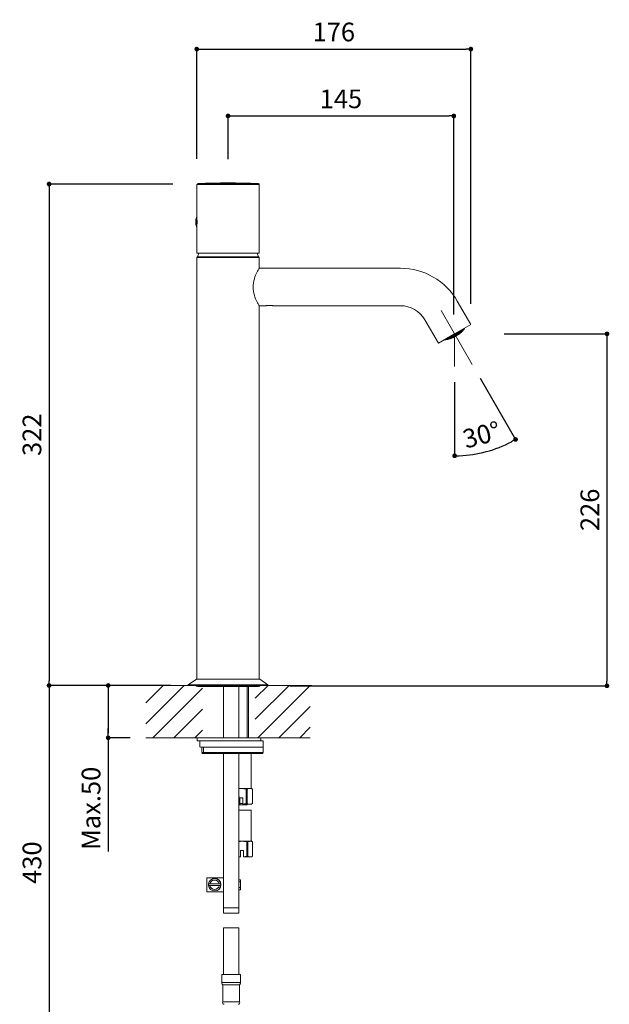
# Model space of a CAD drawing. Units: millimetres. Extents: x 0 to 1467, y 0 to 1485.
# Drawn here: x 500 to 878, y 530 to 1163 of the extents above; entities that cross this region are included whole.
import ezdxf

# ---------------------------------------------------------------- set-up
doc = ezdxf.new("R2010")
doc.units = ezdxf.units.MM
doc.header["$LTSCALE"] = 2.5
doc.header["$PDMODE"] = 1
doc.header["$PDSIZE"] = -2
doc.layers.add('DIM', color=3, linetype='Continuous', lineweight=13)
doc.layers.add('MODEL', color=7, linetype='Continuous', lineweight=20)
doc.styles.add('ＭＳ ゴシック', font='msgothic.ttc', dxfattribs={"bigfont": 'ＭＳ ゴシック'})
doc.dimstyles.new('tfrom線あり', dxfattribs={"dimtxt": 12, "dimasz": 3, "dimexe": 0, "dimexo": 10, "dimgap": 5, "dimtad": 1, "dimdec": 0, "dimzin": 11, "dimdsep": 46, "dimtxsty": 'ＭＳ ゴシック', "dimblk": 'DOT', "dimcen": 0, "dimazin": 0, "dimtfac": 1, "dimtdec": 1, "dimtix": 1, "dimtofl": 0, "dimtmove": 0, "dimatfit": 0, "dimldrblk": 'DOT', "dimfxl": 1, "dimfrac": 2, "dimtolj": 1, "dimtzin": 11, "dimarcsym": 0})

# ---------------------------------------------------------------- blocks, each defined once
blk = doc.blocks.new('_DOT')
at = {"color": 0, "linetype": 'ByBlock', "lineweight": -2}
blk.add_line((-0.5, 0), (-1, 0), dxfattribs=at)
at = {"color": 0, "linetype": 'ByBlock', "lineweight": -2, "const_width": 0.5}
blk.add_lwpolyline([(-0.25, 0, 1), (0.25, 0, 1)], format="xyb", close=True, dxfattribs=at)
blk = doc.blocks.new('*D18')
at = {"layer": 'Defpoints', "color": 0}
for p in [(778.5, 1100.86), (633.5, 1063.14), (778.5, 963.41)]:
    blk.add_point(p, dxfattribs=at)
at = {"layer": 'DIM', "color": 0, "lineweight": -2}
for p, q in [((633.5, 1073.14), (633.5, 1100.86)), ((636.5, 1100.86), (775.5, 1100.86)), ((778.5, 973.41), (778.5, 1100.86))]:
    blk.add_line(p, q, dxfattribs=at)
at = {"layer": 'DIM', "color": 0, "lineweight": -2, "xscale": 3, "yscale": 3, "zscale": 3, "rotation": 180}
blk.add_blockref('_DOT', (633.5, 1100.86), dxfattribs=at)
at = {"layer": 'DIM', "color": 0, "lineweight": -2, "xscale": 3, "yscale": 3, "zscale": 3}
blk.add_blockref('_DOT', (778.5, 1100.86), dxfattribs=at)
at = {"layer": 'DIM', "color": 0, "insert": (706, 1111.86), "char_height": 12, "attachment_point": 5, "style": 'ＭＳ ゴシック'}
blk.add_mtext('\\A1;145', dxfattribs=at)
blk = doc.blocks.new('*D19')
at = {"layer": 'Defpoints', "color": 0}
for p in [(789.43, 1143.81), (613.43, 1063.28), (789.43, 970.17)]:
    blk.add_point(p, dxfattribs=at)
at = {"layer": 'DIM', "color": 0, "lineweight": -2}
for p, q in [((613.43, 1073.28), (613.43, 1143.81)), ((616.43, 1143.81), (786.43, 1143.81)), ((789.43, 980.17), (789.43, 1143.81))]:
    blk.add_line(p, q, dxfattribs=at)
at = {"layer": 'DIM', "color": 0, "lineweight": -2, "xscale": 3, "yscale": 3, "zscale": 3, "rotation": 180}
blk.add_blockref('_DOT', (613.43, 1143.81), dxfattribs=at)
at = {"layer": 'DIM', "color": 0, "lineweight": -2, "xscale": 3, "yscale": 3, "zscale": 3}
blk.add_blockref('_DOT', (789.43, 1143.81), dxfattribs=at)
at = {"layer": 'DIM', "color": 0, "insert": (701.43, 1154.81), "char_height": 12, "attachment_point": 5, "style": 'ＭＳ ゴシック'}
blk.add_mtext('\\A1;176', dxfattribs=at)
blk = doc.blocks.new('*D21')
at = {"layer": 'Defpoints', "color": 0}
for p in [(800.82, 960.94), (663.14, 734.94), (876.84, 734.94)]:
    blk.add_point(p, dxfattribs=at)
at = {"layer": 'DIM', "color": 0, "lineweight": -2}
for p, q in [((810.82, 960.94), (876.84, 960.94)), ((876.84, 957.94), (876.84, 737.94)), ((673.14, 734.94), (876.84, 734.94))]:
    blk.add_line(p, q, dxfattribs=at)
at = {"layer": 'DIM', "color": 0, "lineweight": -2, "xscale": 3, "yscale": 3, "zscale": 3}
for p, rotation in [((876.84, 960.94), 90), ((876.84, 734.94), 270)]:
    blk.add_blockref('_DOT', p, dxfattribs=dict(at, rotation=rotation))
at = {"layer": 'DIM', "color": 0, "insert": (865.84, 847.94), "char_height": 12, "attachment_point": 5, "rotation": 90, "style": 'ＭＳ ゴシック'}
blk.add_mtext('\\A1;226', dxfattribs=at)
blk = doc.blocks.new('*D22')
at = {"layer": 'Defpoints', "color": 0}
for p in [(608.15, 1057.16), (518.59, 735.16), (606.85, 735.16)]:
    blk.add_point(p, dxfattribs=at)
at = {"layer": 'DIM', "color": 0, "lineweight": -2}
for p, q in [((598.15, 1057.16), (518.59, 1057.16)), ((518.59, 1054.16), (518.59, 738.16)), ((596.85, 735.16), (518.59, 735.16))]:
    blk.add_line(p, q, dxfattribs=at)
at = {"layer": 'DIM', "color": 0, "lineweight": -2, "xscale": 3, "yscale": 3, "zscale": 3}
for p, rotation in [((518.59, 1057.16), 90), ((518.59, 735.16), 270)]:
    blk.add_blockref('_DOT', p, dxfattribs=dict(at, rotation=rotation))
at = {"layer": 'DIM', "color": 0, "insert": (507.59, 896.16), "char_height": 12, "attachment_point": 5, "rotation": 90, "style": 'ＭＳ ゴシック'}
blk.add_mtext('\\A1;322', dxfattribs=at)
blk = doc.blocks.new('*D23')
at = {"layer": 'Defpoints', "color": 0}
for p in [(577.33, 735.16), (518.59, 507.64), (615.89, 507.64)]:
    blk.add_point(p, dxfattribs=at)
at = {"layer": 'DIM', "color": 0, "lineweight": -2}
for p, q in [((567.33, 735.16), (518.59, 735.16)), ((518.59, 732.16), (518.59, 510.64)), ((605.89, 507.64), (518.59, 507.64))]:
    blk.add_line(p, q, dxfattribs=at)
at = {"layer": 'DIM', "color": 0, "lineweight": -2, "xscale": 3, "yscale": 3, "zscale": 3}
for p, rotation in [((518.59, 735.16), 90), ((518.59, 507.64), 270)]:
    blk.add_blockref('_DOT', p, dxfattribs=dict(at, rotation=rotation))
at = {"layer": 'DIM', "color": 0, "insert": (507.59, 621.4), "char_height": 12, "attachment_point": 5, "rotation": 90, "style": 'ＭＳ ゴシック'}
blk.add_mtext('\\A1;430', dxfattribs=at)
blk = doc.blocks.new('*D24')
at = {"layer": 'Defpoints', "color": 0}
for p in [(606.85, 735.16), (556.54, 701.58), (580.76, 701.58)]:
    blk.add_point(p, dxfattribs=at)
at = {"layer": 'DIM', "color": 0, "lineweight": -2}
for p, q in [((596.85, 735.16), (556.54, 735.16)), ((556.54, 732.16), (556.54, 704.58)), ((556.54, 704.58), (556.54, 707.58)), ((570.76, 701.58), (556.54, 701.58)), ((556.54, 701.58), (556.54, 628.49))]:
    blk.add_line(p, q, dxfattribs=at)
at = {"layer": 'DIM', "color": 0, "lineweight": -2, "xscale": 3, "yscale": 3, "zscale": 3}
for p, rotation in [((556.54, 735.16), 90), ((556.54, 701.58), 270)]:
    blk.add_blockref('_DOT', p, dxfattribs=dict(at, rotation=rotation))
at = {"layer": 'DIM', "color": 0, "insert": (545.54, 656.28), "char_height": 12, "attachment_point": 5, "rotation": 90, "style": 'ＭＳ ゴシック'}
blk.add_mtext('\\A1;Max.50', dxfattribs=at)
blk = doc.blocks.new('*D26')
at = {"layer": 'Defpoints', "color": 0}
for p in [(770.31, 975.99), (779, 960.94), (779, 939.9), (790.37, 941.25), (792.6, 883.82)]:
    blk.add_point(p, dxfattribs=at)
at = {"layer": 'DIM', "color": 0, "lineweight": -2}
for p, q in [((779, 929.9), (779, 882.64)), ((795.37, 932.59), (818.15, 893.13))]:
    blk.add_line(p, q, dxfattribs=at)
blk.add_arc((779, 960.94), 78.3, 272.19528, 297.80472, dxfattribs=at)
at = {"layer": 'DIM', "color": 0, "lineweight": -2, "xscale": 3, "yscale": 3, "zscale": 3}
for p, rotation in [((818.15, 893.13), 28.90235842867953), ((779, 882.64), 181.0976415713209)]:
    blk.add_blockref('_DOT', p, dxfattribs=dict(at, rotation=rotation))
at = {"layer": 'DIM', "color": 0, "insert": (796.37, 896.13), "char_height": 12, "attachment_point": 5, "rotation": 15, "style": 'ＭＳ ゴシック'}
blk.add_mtext('\\A1;30%%d', dxfattribs=at)

msp = doc.modelspace()

# ---------------------------------------------------------------- linework, layer by layer
at = {"layer": 'DIM', "ltscale": 0.05}
for p, q in [((580.76, 724.06), (591.87, 735.16)), ((580.76, 710.58), (605.34, 735.16)), ((651, 726.93), (659.22, 735.16)), ((651, 713.46), (672.69, 735.16)), ((661.15, 710.15), (686.16, 735.16)), ((585.23, 701.58), (617, 733.35)), ((674.62, 710.15), (686.24, 721.76)), ((598.7, 701.58), (617, 719.88)), ((652.58, 701.58), (661.15, 710.15)), ((666.05, 701.58), (674.62, 710.15)), ((679.52, 701.58), (686.24, 708.29)), ((612.17, 701.58), (617, 706.4))]:
    msp.add_line(p, q, dxfattribs=at)
at = {"layer": 'MODEL'}
for p, q in [((653.57, 1056.89), (613.43, 1056.89)), ((613.43, 1056.89), (613.43, 1035.65)), ((653.57, 1056.89), (613.43, 1056.89)), ((613.43, 1056.89), (613.43, 1035.65)), ((653.09, 1057.39), (613.91, 1057.39)), ((653.09, 1057.39), (613.91, 1057.39)), ((653.57, 1056.89), (653.57, 1012.72)), ((653.57, 1056.89), (653.57, 1012.72)), ((613.23, 1029.73), (613.23, 1035.85)), ((613.43, 1035.85), (613.23, 1035.85)), ((613.23, 1029.73), (613.23, 1035.85)), ((613.43, 1035.85), (613.23, 1035.85)), ((613.43, 1029.73), (613.43, 1035.85)), ((613.43, 1029.73), (613.43, 1035.85)), ((613.44, 1035.56), (613.43, 1035.65)), ((613.44, 1035.56), (613.43, 1035.65)), ((613.46, 1035.45), (613.43, 1035.45)), ((613.46, 1035.45), (613.43, 1035.45)), ((613.63, 1033.42), (613.43, 1033.42)), ((613.63, 1033.42), (613.43, 1033.42)), ((613.63, 1033.34), (613.43, 1033.34)), ((613.63, 1033.34), (613.43, 1033.34)), ((613.43, 1032.83), (613.64, 1032.83)), ((613.43, 1032.83), (613.64, 1032.83)), ((613.43, 1032.83), (613.64, 1032.83)), ((613.43, 1032.83), (613.64, 1032.83)), ((613.48, 1035.32), (613.44, 1035.56)), ((613.48, 1035.32), (613.44, 1035.56)), ((613.52, 1034.93), (613.48, 1035.32)), ((613.52, 1034.93), (613.48, 1035.32)), ((613.48, 1030.25), (613.52, 1030.65)), ((613.48, 1030.25), (613.52, 1030.65)), ((613.57, 1034.41), (613.52, 1034.93)), ((613.57, 1034.41), (613.52, 1034.93)), ((613.52, 1030.65), (613.57, 1031.16)), ((613.52, 1030.65), (613.57, 1031.16)), ((613.61, 1033.8), (613.57, 1034.41)), ((613.61, 1033.8), (613.57, 1034.41)), ((613.57, 1031.16), (613.61, 1031.77)), ((613.57, 1031.16), (613.61, 1031.77)), ((613.64, 1033.13), (613.61, 1033.8)), ((613.64, 1033.13), (613.61, 1033.8)), ((613.61, 1031.77), (613.64, 1032.44)), ((613.61, 1031.77), (613.64, 1032.44)), ((613.64, 1032.44), (613.64, 1033.13)), ((613.64, 1032.44), (613.64, 1033.13)), ((613.43, 1029.73), (613.23, 1029.73)), ((613.43, 1029.73), (613.23, 1029.73)), ((613.47, 1030.2), (613.43, 1030.2)), ((613.47, 1030.2), (613.43, 1030.2)), ((613.43, 1030.13), (613.46, 1030.13)), ((613.43, 1030.13), (613.46, 1030.13)), ((613.43, 1029.93), (613.44, 1030.01)), ((613.43, 1029.93), (613.44, 1030.01)), ((613.43, 1029.93), (613.43, 1012.72)), ((613.43, 1029.93), (613.43, 1012.72)), ((613.44, 1030.01), (613.48, 1030.25)), ((613.44, 1030.01), (613.48, 1030.25)), ((653.57, 1012.72), (613.43, 1012.72)), ((653.57, 1012.72), (613.43, 1012.72)), ((653.57, 1009.91), (613.43, 1009.91)), ((653.57, 1009.91), (613.43, 1009.91)), ((613.43, 739.17), (613.43, 1009.91)), ((653.37, 1010.11), (613.63, 1010.11)), ((653.37, 1010.11), (613.63, 1010.11)), ((613.98, 1010.36), (646.9, 1010.36)), ((613.98, 1010.36), (646.9, 1010.36)), ((646.9, 1010.36), (653.02, 1010.36)), ((646.9, 1010.36), (653.02, 1010.36)), ((653.57, 1003.08), (653.57, 1009.91)), ((651.67, 999.54), (651.23, 998.56)), ((652.09, 1000.42), (651.67, 999.54)), ((652.5, 1001.2), (652.09, 1000.42)), ((652.86, 1001.85), (652.5, 1001.2)), ((653.15, 1002.38), (652.86, 1001.85)), ((653.38, 1002.77), (653.15, 1002.38)), ((653.52, 1003), (653.38, 1002.77)), ((653.57, 1003.08), (653.52, 1003)), ((744.24, 1003.08), (653.57, 1003.08)), ((649.79, 993.78), (649.61, 992.43)), ((650.06, 995.09), (649.79, 993.78)), ((650.4, 996.32), (650.06, 995.09)), ((650.8, 997.48), (650.4, 996.32)), ((651.23, 998.56), (650.8, 997.48)), ((649.61, 992.43), (649.56, 991.04)), ((649.56, 991.04), (649.61, 989.66)), ((649.61, 989.66), (649.79, 988.3)), ((649.79, 988.3), (650.06, 987)), ((650.06, 987), (650.4, 985.76)), ((650.4, 985.76), (650.8, 984.6)), ((650.8, 984.6), (651.23, 983.52)), ((651.23, 983.52), (651.67, 982.54)), ((651.67, 982.54), (652.1, 981.66)), ((652.1, 981.66), (652.5, 980.88)), ((652.5, 980.88), (652.86, 980.23)), ((652.86, 980.23), (653.16, 979.7)), ((789.43, 966.96), (780.74, 982.01)), ((653.16, 979.7), (653.38, 979.32)), ((653.38, 979.32), (653.52, 979.08)), ((653.52, 979.08), (653.57, 979)), ((657.83, 979), (653.57, 979)), ((653.57, 739.17), (653.57, 979)), ((657.93, 979.02), (657.83, 979)), ((658.19, 979.07), (657.93, 979.02)), ((658.61, 979.13), (658.19, 979.07)), ((659.15, 979.19), (658.61, 979.13)), ((659.77, 979.22), (659.15, 979.19)), ((660.41, 979.22), (659.77, 979.22)), ((661.03, 979.19), (660.41, 979.22)), ((661.57, 979.13), (661.03, 979.19)), ((661.99, 979.07), (661.57, 979.13)), ((662.26, 979.02), (661.99, 979.07)), ((662.35, 979), (662.26, 979.02)), ((744.24, 979), (662.35, 979)), ((790.37, 941.25), (770.31, 975.99)), ((768.57, 954.92), (759.88, 969.97)), ((785.24, 964.16), (773.4, 957.32)), ((789.43, 966.96), (779, 960.94)), ((780.33, 960.9), (780.74, 961.13)), ((781.08, 960.36), (780.66, 961.09)), ((781.17, 960.38), (780.74, 961.13)), ((781.36, 960.64), (780.99, 961.28)), ((781.41, 960.67), (781.04, 961.31)), ((781.11, 961.34), (781.35, 961.48)), ((781.58, 961.09), (781.35, 961.48)), ((781.78, 961.73), (781.55, 961.6)), ((781.68, 961.36), (781.55, 961.6)), ((781.68, 961.36), (781.58, 961.09)), ((781.78, 961.73), (782.51, 962.15)), ((781.79, 961.77), (781.78, 961.73)), ((781.91, 961.12), (781.84, 961.24)), ((781.85, 961.25), (781.91, 961.12)), ((782.07, 961.59), (781.94, 961.82)), ((782.18, 961.12), (782.11, 961.25)), ((782.47, 961.29), (782.46, 961.31)), ((782.53, 962.11), (782.51, 962.15)), ((782.77, 961.62), (782.7, 961.73)), ((783.01, 961.76), (782.99, 961.79)), ((783.41, 962.36), (783.29, 962.57)), ((783.38, 962.65), (784, 963.01)), ((783.95, 962.92), (783.92, 962.97)), ((783.97, 962.69), (783.95, 962.71)), ((784.42, 963.25), (784.57, 963.34)), ((784.46, 963.22), (784.44, 963.26)), ((784.57, 963.34), (784.46, 963.22)), ((779, 960.94), (768.57, 954.92)), ((773.4, 957.32), (773.09, 957.14)), ((774.25, 957.38), (774.6, 957.59)), ((774.39, 957.4), (774.25, 957.38)), ((774.39, 957.4), (774.36, 957.45)), ((775.13, 957.59), (775.08, 957.67)), ((775.22, 957.94), (776.01, 958.4)), ((775.29, 957.93), (775.27, 957.97)), ((776.03, 958.11), (775.9, 958.34)), ((776.31, 957.89), (776.27, 957.96)), ((776.82, 958.18), (776.75, 958.3)), ((777.01, 958.14), (776.98, 958.19)), ((777.01, 958.98), (778.08, 959.59)), ((777.01, 958.92), (777.01, 958.98)), ((777.52, 958.43), (777.42, 958.59)), ((777.62, 959.02), (777.49, 959.25)), ((777.62, 958.36), (777.81, 958.44)), ((777.81, 958.44), (777.65, 958.38)), ((777.81, 958.44), (777.8, 958.46)), ((777.93, 958.51), (777.81, 958.46)), ((777.85, 958.5), (778.09, 958.6)), ((777.93, 958.51), (777.92, 958.53)), ((778.09, 958.6), (778.01, 958.59)), ((778.09, 958.6), (778.07, 958.62)), ((778.08, 959.59), (778.23, 959.62)), ((778.1, 958.64), (778.08, 958.62)), ((778.23, 959.37), (778.1, 959.6)), ((778.4, 958.79), (778.21, 958.7)), ((778.46, 958.97), (778.32, 959.2)), ((778.4, 958.79), (778.39, 958.81)), ((778.46, 958.85), (778.7, 958.96)), ((778.7, 958.96), (778.72, 959)), ((778.82, 958.9), (778.75, 959.02)), ((778.96, 958.99), (778.89, 959.1)), ((778.93, 958.96), (779.17, 959.11)), ((779.07, 959.32), (778.99, 959.46)), ((779, 960.94), (779, 939.9)), ((779.17, 959.11), (779.1, 959.22)), ((779.19, 960.18), (779.26, 960.28)), ((779.26, 960.28), (780.13, 960.78)), ((779.33, 959.35), (779.51, 959.43)), ((779.57, 960.15), (779.44, 960.38)), ((779.51, 959.43), (779.7, 959.69)), ((779.64, 959.66), (779.53, 959.86)), ((779.7, 959.69), (779.58, 959.91)), ((779.6, 959.93), (779.59, 959.93)), ((779.73, 959.71), (779.6, 959.94)), ((779.7, 959.69), (779.64, 959.66)), ((780.05, 959.74), (779.73, 959.71)), ((780.05, 959.74), (779.85, 960.09)), ((780.03, 960.41), (779.89, 960.64)), ((779.93, 960.13), (780.03, 960.41)), ((780.21, 959.86), (779.98, 960.26)), ((780.51, 959.88), (780.02, 960.72)), ((780.21, 959.86), (780.05, 959.74)), ((780.13, 960.78), (780.14, 960.81)), ((780.44, 959.99), (780.21, 959.86)), ((780.82, 960.06), (780.33, 960.9)), ((780.86, 960.08), (780.37, 960.92)), ((780.82, 960.21), (780.4, 960.94)), ((780.87, 960.21), (780.44, 960.96)), ((780.82, 960.06), (780.51, 959.88)), ((780.82, 960.21), (780.79, 960.19)), ((780.87, 960.21), (780.82, 960.21)), ((781.08, 960.36), (780.87, 960.21)), ((781.15, 960.4), (781.08, 960.36)), ((781.36, 960.64), (781.17, 960.38)), ((781.17, 960.38), (781.37, 960.53)), ((781.44, 960.57), (781.34, 960.51)), ((781.41, 960.67), (781.36, 960.64)), ((781.48, 960.56), (781.47, 960.58)), ((781.63, 960.67), (781.48, 960.56)), ((781.64, 960.65), (781.63, 960.67)), ((781.64, 960.65), (781.84, 960.8)), ((781.73, 960.74), (781.64, 960.65)), ((781.76, 960.72), (781.75, 960.73)), ((781.9, 960.83), (781.76, 960.72)), ((617, 735.16), (580.76, 735.16)), ((607.91, 735.45), (659.09, 735.45)), ((607.91, 735.36), (607.91, 735.45)), ((607.91, 735.36), (659.09, 735.36)), ((608, 735.62), (613.18, 739.17)), ((608, 735.62), (659, 735.62)), ((608.11, 735.16), (658.89, 735.16)), ((613.18, 739.17), (653.82, 739.17)), ((614.04, 734.44), (652.96, 734.44)), ((614.04, 734.44), (652.96, 734.44)), ((630.49, 705.05), (630.49, 734.44)), ((630.49, 701.58), (630.49, 734.44)), ((630.49, 705.05), (630.49, 734.44)), ((640.52, 705.05), (640.52, 734.44)), ((640.52, 701.58), (640.52, 734.44)), ((640.52, 705.05), (640.52, 734.44)), ((645.77, 734.44), (645.77, 701.58)), ((646.54, 734.44), (646.54, 705.05)), ((646.54, 701.58), (646.54, 734.44)), ((646.54, 734.44), (646.54, 705.05)), ((651, 735.16), (687.23, 735.16)), ((659, 735.62), (653.82, 739.17)), ((659.09, 735.36), (659.09, 735.45)), ((623, 701.58), (580.76, 701.58)), ((614.64, 701.58), (613.69, 701.58)), ((613.69, 701.58), (613.69, 699.57)), ((614.64, 699.57), (613.69, 699.57)), ((654.51, 701.58), (614.64, 701.58)), ((628.59, 699.57), (614.64, 699.57)), ((615.29, 696.06), (615.29, 699.57)), ((615.79, 695.56), (616.55, 695.56)), ((616.55, 695.56), (655.61, 695.56)), ((616.69, 692.05), (616.69, 695.56)), ((616.69, 695.56), (617.81, 695.56)), ((617.81, 695.56), (656.08, 695.56)), ((617.81, 692.05), (617.81, 695.56)), ((628.59, 699.57), (656.11, 699.57)), ((651, 701.58), (686.24, 701.58)), ((654.51, 701.58), (654.51, 699.57)), ((656.08, 692.05), (656.08, 695.56)), ((656.11, 696.06), (656.11, 699.57)), ((616.69, 692.05), (617.81, 692.05)), ((617.2, 691.54), (618.08, 691.54)), ((617.81, 692.05), (656.08, 692.05)), ((618.08, 691.54), (655.58, 691.54)), ((630.49, 589.03), (630.49, 691.54)), ((640.52, 589.03), (640.52, 691.54)), ((648.4, 668.98), (648.4, 691.54)), ((630.49, 592.41), (630.49, 674.15)), ((640.52, 592.41), (640.52, 674.15)), ((642.04, 668.98), (640.52, 668.98)), ((647.48, 668.98), (642.04, 668.98)), ((645.72, 668.55), (645.13, 668.55)), ((645.13, 659.38), (645.13, 668.55)), ((646.3, 668.78), (645.72, 668.55)), ((645.72, 668.55), (645.72, 659.38)), ((646.89, 668.93), (646.3, 668.78)), ((647.48, 668.98), (646.89, 668.93)), ((648.55, 668.98), (647.48, 668.98)), ((648.07, 668.93), (647.48, 668.98)), ((648.66, 668.78), (648.07, 668.93)), ((649.19, 668.61), (648.55, 668.98)), ((649.24, 668.55), (648.66, 668.78)), ((649.18, 668.61), (649.3, 668.55)), ((649.3, 668.55), (649.24, 668.55)), ((649.24, 659.38), (649.24, 668.55)), ((649.3, 668.55), (649.3, 659.38)), ((640.52, 663.61), (640.79, 663.61)), ((640.52, 659.06), (641.04, 659)), ((641.05, 658.95), (640.52, 658.95)), ((640.52, 658.45), (643.84, 658.45)), ((641.04, 659), (641.04, 662.96)), ((643.04, 662.96), (641.04, 662.96)), ((641.04, 659), (641.05, 658.95)), ((641.05, 658.95), (641.09, 658.95)), ((641.17, 659.95), (641.09, 658.95)), ((641.13, 659.45), (643.04, 659.45)), ((641.17, 662.96), (641.17, 659.95)), ((643.04, 659), (643.04, 662.96)), ((643.05, 658.95), (643.04, 659)), ((647.48, 658.95), (643.05, 658.95)), ((643.84, 658.45), (644.18, 658.95)), ((643.84, 658.45), (644.99, 658.45)), ((645.33, 658.95), (644.99, 658.45)), ((644.99, 658.45), (645.54, 658.45)), ((645.72, 659.38), (645.13, 659.38)), ((646.04, 658.95), (645.54, 658.45)), ((645.72, 659.38), (646.3, 659.15)), ((645.93, 658.83), (645.93, 658.95)), ((646.3, 659.15), (646.89, 659)), ((646.89, 659), (647.48, 658.95)), ((647.48, 658.95), (648.07, 659)), ((648.55, 658.95), (647.48, 658.95)), ((648.07, 659), (648.66, 659.15)), ((648.55, 658.95), (649.19, 659.32)), ((648.66, 659.15), (649.24, 659.38)), ((649.3, 659.38), (649.18, 659.31)), ((649.3, 659.38), (649.24, 659.38)), ((642.53, 655.2), (640.52, 655.2)), ((648.4, 655.2), (642.53, 655.2)), ((648.4, 635.14), (648.4, 655.2)), ((642.53, 635.14), (640.52, 635.14)), ((647.74, 635.14), (642.53, 635.14)), ((643.58, 635.08), (642.53, 635.14)), ((644.61, 634.93), (643.58, 635.08)), ((645.63, 634.7), (644.61, 634.93)), ((646.19, 634.7), (645.63, 634.7)), ((645.63, 625.54), (645.63, 634.7)), ((646.7, 634.93), (646.19, 634.7)), ((646.19, 634.7), (646.19, 625.54)), ((647.22, 635.08), (646.7, 634.93)), ((647.74, 635.14), (647.22, 635.08)), ((648.55, 635.14), (647.74, 635.14)), ((648.27, 635.08), (647.74, 635.14)), ((648.79, 634.93), (648.27, 635.08)), ((649.3, 634.7), (648.55, 635.14)), ((649.3, 634.7), (648.79, 634.93)), ((649.3, 634.7), (649.3, 634.7)), ((649.3, 625.54), (649.3, 634.7)), ((649.3, 625.54), (649.3, 634.7)), ((641.53, 625.15), (641.53, 629.11)), ((643.53, 629.11), (641.53, 629.11)), ((643.53, 625.15), (643.53, 629.11)), ((641.53, 625.1), (640.52, 625.1)), ((641.53, 625.15), (641.53, 625.1)), ((643.53, 625.15), (644.59, 625.3)), ((643.53, 625.1), (643.53, 625.15)), ((647.74, 625.1), (643.53, 625.1)), ((644.59, 625.3), (645.63, 625.54)), ((646.19, 625.54), (645.63, 625.54)), ((646.19, 625.54), (646.7, 625.3)), ((646.7, 625.3), (647.22, 625.15)), ((647.22, 625.15), (647.74, 625.1)), ((647.74, 625.1), (648.27, 625.15)), ((648.55, 625.1), (647.74, 625.1)), ((648.27, 625.15), (648.79, 625.3)), ((648.55, 625.1), (649.3, 625.54)), ((648.79, 625.3), (649.3, 625.54)), ((649.3, 625.54), (649.3, 625.54)), ((619.88, 602.71), (619.88, 611.74)), ((619.88, 611.74), (630.49, 611.74)), ((621.92, 607.73), (620.91, 607.73)), ((627.86, 607.73), (621.92, 607.73)), ((627.86, 607.73), (628.88, 607.73)), ((641.48, 610.41), (640.52, 610.41)), ((640.52, 608.97), (641.47, 608.97)), ((641.48, 610.41), (641.47, 608.97)), ((641.47, 608.97), (641.47, 605.49)), ((641.48, 610.41), (641.48, 604.04)), ((641.49, 610.41), (641.48, 610.41)), ((641.51, 608.97), (641.49, 610.41)), ((641.49, 604.04), (641.49, 610.41)), ((641.51, 605.49), (641.51, 608.97)), ((630.49, 602.71), (619.88, 602.71)), ((620.91, 606.73), (620.99, 606.73)), ((620.99, 606.73), (621.21, 606.73)), ((621.21, 606.73), (621.53, 606.73)), ((621.53, 606.73), (621.92, 606.73)), ((621.92, 606.73), (627.86, 606.73)), ((628.88, 606.73), (627.86, 606.73)), ((640.52, 605.49), (641.47, 605.49)), ((641.48, 604.04), (640.52, 604.04)), ((641.47, 605.49), (641.48, 604.04)), ((641.49, 604.04), (641.48, 604.04)), ((641.49, 604.04), (641.51, 605.49)), ((630.49, 592.41), (640.52, 592.41)), ((640.52, 589.03), (630.49, 589.03)), ((640.52, 579.63), (630.49, 579.63)), ((630.49, 549.5), (630.49, 579.63)), ((640.52, 579.63), (630.49, 579.63)), ((640.52, 549.5), (640.52, 579.63)), ((641.53, 549.5), (629.49, 549.5)), ((629.49, 544.41), (629.49, 549.5)), ((641.53, 544.41), (629.49, 544.41)), ((629.49, 544.41), (629.52, 544.06)), ((629.52, 544.06), (629.61, 543.71)), ((641.5, 544.06), (641.4, 543.71)), ((641.53, 544.41), (641.5, 544.06)), ((641.53, 544.41), (641.53, 549.5)), ((629.61, 543.71), (629.77, 543.39)), ((629.77, 543.39), (629.98, 543.1)), ((629.98, 543.1), (630.24, 542.85)), ((640.77, 542.85), (630.24, 542.85)), ((630.24, 532.1), (630.24, 542.85)), ((641.03, 543.1), (640.77, 542.85)), ((640.77, 532.1), (640.77, 542.85)), ((641.24, 543.39), (641.03, 543.1)), ((641.4, 543.71), (641.24, 543.39)), ((630.24, 532.1), (640.77, 532.1))]:
    msp.add_line(p, q, dxfattribs=at)
for centre, radius, start, end in [((633.5, 656.24), 401.64, 90, 92.79603), ((633.5, 656.24), 401.64, 90, 92.79603), ((633.5, 656.24), 401.64, 87.20398, 90), ((633.5, 656.24), 401.64, 87.20398, 90), ((634.03, 1057.71), 0.204, 115, 205), ((653.07, 1056.89), 0.502, 0, 87.20398), ((653.07, 1056.89), 0.502, 0, 87.20398), ((624.7, 1032.79), 11.87, 165.05688, 180), ((624.7, 1032.79), 11.87, 165.05688, 180), ((624.7, 1032.79), 11.87, 180, 194.94312), ((624.7, 1032.79), 11.87, 180, 194.94312), ((633.5, 1005.69), 20.07, 159.51269, 166.56611), ((633.5, 1005.69), 20.07, 159.51269, 166.56611), ((633.5, 1005.69), 20.07, 13.43389, 20.48732), ((633.5, 1005.69), 20.07, 13.43389, 20.48732), ((613.63, 1009.91), 0.201, 90, 180), ((613.63, 1009.91), 0.201, 90, 180), ((614.17, 1010.31), 0.201, 166.56611, 270), ((614.17, 1010.31), 0.201, 166.56611, 270), ((652.82, 1010.31), 0.201, 270, 13.43389), ((652.82, 1010.31), 0.201, 270, 13.43389), ((653.37, 1009.91), 0.201, 0, 90), ((653.37, 1009.91), 0.201, 0, 90), ((744.24, 960.94), 42.15, 30, 90), ((744.24, 960.94), 18.06, 30, 90), ((773.04, 975.01), 15.87, 296.55582, 303.44418), ((772.09, 971.64), 14.39, 310.35956, 313.03893), ((774.95, 972.56), 13.25, 300.03735, 301.39581), ((775.24, 972.78), 13.11, 299.43718, 301.41062), ((778.42, 963.81), 4.47, 319.60818, 324.28576), ((779.25, 965.79), 5.52, 297.85287, 302.14713), ((770.57, 975.55), 18.58, 307.67207, 309.86547), ((770.47, 975.43), 18.34, 309.16392, 311.55169), ((771.46, 971.61), 14.59, 316.64436, 319.36385), ((770.53, 975.46), 18.48, 309.09678, 311.46662), ((774.47, 970.22), 11.97, 311.40655, 314.33702), ((782.27, 961.54), 0.32, 291.07997, 308.92002), ((772.25, 973.56), 15.97, 309.81161, 312.35753), ((780.1, 966.51), 5.43, 297.82028, 302.17972), ((779.37, 964.49), 4.45, 319.74445, 324.44969), ((772.67, 973.82), 15.85, 309.88384, 312.44881), ((775.13, 970.66), 11.89, 311.48997, 314.4418), ((778.28, 964.88), 5.49, 330.22023, 334.39956), ((780.54, 966.91), 5.38, 297.79724, 302.20276), ((770.57, 975.55), 18.58, 313.05344, 318.41503), ((783.26, 962.42), 0.316, 290.94509, 309.05491), ((770.48, 975.44), 18.39, 314.67354, 317.11), ((774.66, 970.86), 12.36, 318.26005, 321.19988), ((783.77, 962.93), 0.312, 290.84977, 309.15023), ((772.45, 973.88), 16.06, 315.79203, 318.39097), ((770.57, 975.55), 18.58, 318.84321, 322.1788), ((784.84, 964.47), 0.502, 322.1788, 14.59734), ((773.03, 957.64), 0.502, 225.40266, 277.8212), ((770.57, 975.55), 18.58, 277.8212, 286.94656), ((770.53, 974.73), 17.75, 282.5658, 285.04378), ((773.93, 966.98), 9.39, 275.263, 278.59822), ((774.37, 959.14), 1.73, 296.11665, 303.88335), ((771.52, 975.02), 17.5, 282.43562, 284.93019), ((773.85, 966.23), 8.69, 282.99058, 286.42504), ((775.03, 959.33), 1.75, 296.15724, 303.84276), ((772.53, 969.12), 11.86, 286.94573, 288.51225), ((770.48, 974.65), 17.66, 288.22191, 290.65456), ((771.98, 965.65), 8.57, 298.25461, 301.74539), ((777.34, 961.98), 3.71, 252.06683, 256.69253), ((771.45, 973.1), 15.97, 287.64268, 289.80343), ((770.72, 974.78), 17.79, 288.30855, 290.72299), ((772.47, 965.82), 8.66, 298.27286, 301.72714), ((776.82, 960.5), 2.32, 263.63767, 269.82985), ((774.73, 966.64), 8.75, 283.11202, 286.5226), ((771.34, 974.83), 17.52, 288.21815, 290.65049), ((770.57, 975.55), 18.58, 289.80398, 292.30759), ((775.31, 970.6), 11.81, 278.25966, 281.26248), ((776.23, 959.73), 1.78, 296.21468, 303.78532), ((771.6, 974.99), 17.4, 288.13087, 290.58154), ((773.35, 966.17), 8.79, 298.29869, 301.70131), ((770.09, 972.76), 15.67, 298.70958, 301.29042), ((776.86, 959.98), 1.79, 296.23672, 303.76328), ((777.97, 961.01), 2.32, 263.84627, 270.01676), ((776.36, 959.23), 1.58, 344.31547, 351.04073), ((774.89, 969.77), 11.38, 285.27766, 288.28183), ((770.31, 972.87), 15.84, 298.72307, 301.27693), ((773.82, 966.37), 8.84, 298.30861, 301.69139), ((774.71, 959.52), 3.52, 357.67238, 1.706), ((770.73, 973.07), 16.08, 298.74217, 301.25783), ((775.58, 970.24), 11.3, 285.17031, 288.19625), ((770.95, 973.18), 16.17, 298.7495, 301.2505), ((777.99, 960.5), 1.8, 297.38559, 302.6144), ((770.57, 975.55), 18.58, 296.40709, 296.74162), ((774.67, 966.78), 8.9, 298.82516, 300.37252), ((777.55, 959.76), 1.58, 344.09981, 350.8263), ((779.76, 965.22), 5.07, 263.64703, 267.94821), ((774.49, 964.33), 6.74, 315.59415, 319.47215), ((779.02, 963.61), 4, 274.12462, 279.04511), ((771.05, 975.66), 17.69, 298.78564, 300.48448), ((771, 975.62), 17.88, 298.7983, 299.9679), ((780.67, 960.34), 0.323, 298.04895, 306.164), ((778.78, 965.44), 5.55, 297.86538, 302.13462), ((781.72, 961.1), 0.322, 291.12938, 307.70281), ((608.11, 735.45), 0.201, 124.43899, 180), ((608.11, 735.36), 0.201, 180, 270), ((614.04, 735.75), 1.31, 206.76811, 270), ((652.96, 735.75), 1.31, 270, 333.23184), ((658.89, 735.36), 0.201, 270, 360), ((658.89, 735.45), 0.201, 0, 55.56101), ((615.79, 696.06), 0.502, 180, 270), ((655.61, 696.06), 0.502, 270, 0), ((617.2, 692.05), 0.502, 180, 270), ((655.58, 692.05), 0.502, 270, 0), ((642.06, 658.15), 10.83, 90.09882, 98.14794), ((641.94, 657.05), 11.93, 74.48199, 89.52381), ((641.76, 671.81), 12.88, 275.72392, 285.19853), ((642.56, 623.97), 11.16, 90.1699, 100.53172), ((642.64, 636.82), 11.73, 259.59381, 264.54505), ((624.9, 607.23), 4.01, 172.81938, 180), ((624.9, 607.23), 4.01, 180, 187.18062), ((624.9, 607.23), 4.01, 90.00035, 172.81972), ((624.89, 607.23), 3.01, 9.59298, 170.40702), ((624.9, 607.23), 4.01, 270.00111, 89.99889), ((624.9, 607.23), 4.01, 7.18011, 89.99954), ((624.9, 607.23), 4.01, 352.81938, 7.18062), ((624.9, 607.23), 4.01, 187.18028, 269.99965), ((624.89, 607.23), 3.01, 189.59298, 350.40702), ((624.9, 607.23), 4.01, 270.00046, 352.81989), ((630.99, 531.43), 1, 138.59038, 268.53147), ((640.02, 531.43), 1, 270, 41.40962)]:
    msp.add_arc(centre, radius, start, end, dxfattribs=at)
at = {"layer": 'MODEL', "extrusion": (0, 0, -1)}
msp.add_ellipse((773.32, 957.81), major_axis=(0.251, -0.435), ratio=0.950319, start_param=0.387093, end_param=1.301969, dxfattribs=at)
at = {"layer": 'MODEL'}
msp.add_ellipse((618.08, 692.05), major_axis=(0, 0.502), ratio=0.55675, start_param=1.570796, end_param=3.141593, dxfattribs=at)

# ---------------------------------------------------------------- dimensions: what is measured, and where the dimension line sits
at = {"layer": 'DIM'}
for base, p1, p2, picture, middle in [((789.43, 1143.81), (613.43, 1063.28), (789.43, 970.17), '*D19', (701.43, 1154.81)), ((778.5, 1100.86), (633.5, 1063.14), (778.5, 963.41), '*D18', (706, 1111.86))]:
    dim = msp.add_linear_dim(base=base, p1=p1, p2=p2, dimstyle='tfrom線あり', override={"dimlfac": 1, "dimpost": '<>'}, dxfattribs=at)
    dim.commit()
    dim.dimension.update_dxf_attribs({"geometry": picture, "text_midpoint": middle})
for base, p1, p2, picture, middle in [((518.59, 735.16), (608.15, 1057.16), (606.85, 735.16), '*D22', (507.59, 896.16)), ((876.84, 734.94), (800.82, 960.94), (663.14, 734.94), '*D21', (865.84, 847.94))]:
    dim = msp.add_linear_dim(base=base, p1=p1, p2=p2, angle=90, dimstyle='tfrom線あり', override={"dimlfac": 1, "dimpost": '<>'}, dxfattribs=at)
    dim.commit()
    dim.dimension.update_dxf_attribs({"geometry": picture, "text_midpoint": middle})
dim = msp.add_angular_dim_2l(base=(792.6, 883.82), line1=((779, 960.94), (779, 939.9)), line2=((790.37, 941.25), (770.31, 975.99)), dimstyle='tfrom線あり', override={"dimlfac": 1, "dimpost": '<>', "dimadec": 0}, dxfattribs=at)
dim.commit()
dim.dimension.update_dxf_attribs({"geometry": '*D26', "text_midpoint": (796.37, 896.13)})
dim = msp.add_linear_dim(base=(518.59, 507.64), p1=(577.33, 735.16), p2=(615.89, 507.64), angle=90, text='430', dimstyle='tfrom線あり', override={"dimlfac": 1, "dimpost": '<>'}, dxfattribs=at)
dim.commit()
dim.dimension.update_dxf_attribs({"geometry": '*D23', "text_midpoint": (507.59, 621.4)})
dim = msp.add_linear_dim(base=(556.54, 701.58), p1=(606.85, 735.16), p2=(580.76, 701.58), angle=90, text='Max.50', dimstyle='tfrom線あり', override={"dimlfac": 1, "dimpost": '<>', "dimtofl": 1}, dxfattribs=at)
dim.commit()
dim.dimension.update_dxf_attribs({"geometry": '*D24', "text_midpoint": (556.54, 656.28), "dimtype": 160})

doc.saveas('drawing.dxf')
